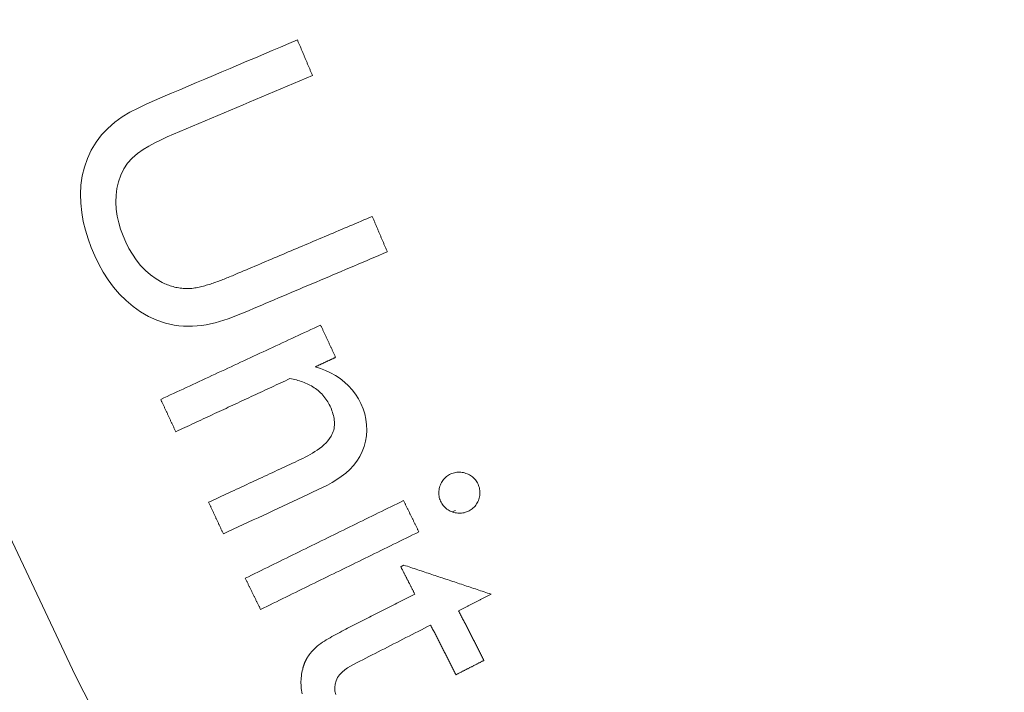
# Model space of a CAD drawing. Units: millimetres. Extents: x 81 to 3806, y 28 to 1120.
# Drawn here: x 331 to 346, y 172 to 182 of the extents above; entities that cross this region are included whole.
import ezdxf

# ---------------------------------------------------------------- set-up
doc = ezdxf.new("R2010")
doc.units = ezdxf.units.MM
doc.header["$LTSCALE"] = 12
doc.layers.add('1', color=7, linetype='Continuous')

msp = doc.modelspace()

# ---------------------------------------------------------------- linework, layer by layer
at = {"layer": '1', "color": 7, "linetype": 'Continuous', "lineweight": 13}
msp.add_lwpolyline([(321.01907, 209.52523), (321.38205, 206.30692), (321.84013, 203.10469), (322.39311, 199.91853), (323.04102, 196.74842), (323.78415, 193.59444), (324.62305, 190.45665), (325.55853, 187.33521), (326.59166, 184.23031), (327.7178, 181.15786), (328.93063, 178.13335), (330.22919, 175.15622), (331.61275, 172.22607), (333.0808, 169.34263), (334.63311, 166.50577), (336.26964, 163.71547), (337.99057, 160.97183), (339.79633, 158.27509), (341.68757, 155.6256), (343.66519, 153.02386), (345.72659, 150.47496), (347.86199, 147.99155), (350.07064, 145.57424), (352.35259, 143.22305)], dxfattribs=at)
at = {"layer": '1', "color": 7, "linetype": 'Continuous', "lineweight": 18}
for points in [[(335.01573, 181.96253), (334.88707, 181.90799), (334.7584, 181.85345), (334.62974, 181.79891), (334.50107, 181.74438), (334.37241, 181.68984), (334.24374, 181.6353), (334.11508, 181.58076), (333.98641, 181.52623), (333.85775, 181.47169), (333.72908, 181.41715), (333.60042, 181.36261), (333.47175, 181.30808), (333.34309, 181.25354), (333.21442, 181.199), (333.08576, 181.14446), (332.95709, 181.08993), (332.82851, 181.03519), (332.7009, 180.97824), (332.57507, 180.91795), (332.45184, 180.85323), (332.3324, 180.78196), (332.21938, 180.69967), (332.11385, 180.60667), (332.01723, 180.5058), (331.93211, 180.39489), (331.85924, 180.27402), (331.79998, 180.14721), (331.75491, 180.015), (331.72233, 179.87807), (331.70223, 179.73893), (331.69441, 179.5991), (331.69826, 179.45863), (331.71304, 179.31866), (331.7376, 179.18117), (331.7709, 179.04594), (331.8121, 178.91275), (331.86048, 178.78141), (331.91534, 178.65211), (331.97634, 178.5264), (332.04396, 178.40484), (332.11878, 178.28777), (332.20148, 178.17561), (332.29287, 178.06888), (332.39247, 177.96948), (332.49923, 177.87917), (332.61335, 177.79817), (332.73491, 177.72677), (332.86187, 177.66712), (332.99398, 177.62198), (333.13136, 177.59174)], [(335.24597, 181.41935), (335.24137, 181.43021), (335.23676, 181.44108), (335.23216, 181.45194), (335.22755, 181.4628), (335.22295, 181.47367), (335.21834, 181.48453), (335.21374, 181.49539), (335.20913, 181.50626), (335.20453, 181.51712), (335.19992, 181.52798), (335.19532, 181.53885), (335.19071, 181.54971), (335.18611, 181.56058), (335.18151, 181.57144), (335.1769, 181.5823), (335.1723, 181.59317), (335.16769, 181.60403), (335.16309, 181.61489), (335.15848, 181.62576), (335.15388, 181.63662), (335.14927, 181.64748), (335.14467, 181.65835), (335.14006, 181.66921), (335.13546, 181.68007), (335.13085, 181.69094), (335.12625, 181.7018), (335.12164, 181.71267), (335.11704, 181.72353), (335.11243, 181.73439), (335.10783, 181.74526), (335.10322, 181.75612), (335.09862, 181.76698), (335.09401, 181.77785), (335.08941, 181.78871), (335.08481, 181.79957), (335.0802, 181.81044), (335.0756, 181.8213), (335.07099, 181.83216), (335.06639, 181.84303), (335.06178, 181.85389), (335.05718, 181.86476), (335.05257, 181.87562), (335.04797, 181.88648), (335.04336, 181.89735), (335.03876, 181.90821), (335.03415, 181.91907), (335.02955, 181.92994), (335.02494, 181.9408), (335.02034, 181.95166), (335.01573, 181.96253)], [(332.94464, 178.24661), (332.85275, 178.29991), (332.7671, 178.36138), (332.68754, 178.43084), (332.61406, 178.50791), (332.54784, 178.59047), (332.48854, 178.67752), (332.43545, 178.7686), (332.38798, 178.86333), (332.34587, 178.9608), (332.3096, 179.05999), (332.27974, 179.16103), (332.25696, 179.26413), (332.24207, 179.36946), (332.23605, 179.47542), (332.23945, 179.58099), (332.25231, 179.6862), (332.27553, 179.79015), (332.30976, 179.89014), (332.35588, 179.98569), (332.41376, 180.07478), (332.48399, 180.15271), (332.56504, 180.22075), (332.65212, 180.2813), (332.74216, 180.33581), (332.83437, 180.38587), (332.92824, 180.43252), (333.02345, 180.47643), (333.11975, 180.5181), (333.21639, 180.55907), (333.31304, 180.60003), (333.40969, 180.641), (333.50633, 180.68196), (333.60298, 180.72293), (333.69963, 180.7639), (333.79627, 180.80486), (333.89292, 180.84583), (333.98957, 180.88679), (334.08621, 180.92776), (334.18286, 180.96872), (334.27951, 181.00969), (334.37615, 181.05066), (334.4728, 181.09162), (334.56945, 181.13259), (334.66609, 181.17355), (334.76274, 181.21452), (334.85939, 181.25549), (334.95603, 181.29645), (335.05268, 181.33742), (335.14933, 181.37838), (335.24597, 181.41935)], [(336.1622, 179.25778), (336.11935, 179.23962), (336.07651, 179.22146), (336.03366, 179.2033), (335.99081, 179.18514), (335.94797, 179.16698), (335.90512, 179.14881), (335.86228, 179.13065), (335.81943, 179.11249), (335.77658, 179.09433), (335.73374, 179.07617), (335.69089, 179.05801), (335.64804, 179.03985), (335.6052, 179.02168), (335.56235, 179.00352), (335.51951, 178.98536), (335.47666, 178.9672), (335.43381, 178.94904), (335.39097, 178.93088), (335.34812, 178.91272), (335.30528, 178.89456), (335.26243, 178.87639), (335.21958, 178.85823), (335.17674, 178.84007), (335.13389, 178.82191), (335.09104, 178.80375), (335.0482, 178.78559), (335.00535, 178.76743), (334.96251, 178.74927), (334.91966, 178.7311), (334.87681, 178.71294), (334.83397, 178.69478), (334.79112, 178.67662), (334.74827, 178.65846), (334.70543, 178.6403), (334.66258, 178.62214), (334.61974, 178.60397), (334.57689, 178.58581), (334.53404, 178.56765), (334.4912, 178.54949), (334.44835, 178.53133), (334.4055, 178.51317), (334.36266, 178.49501), (334.31981, 178.47685), (334.27697, 178.45868), (334.23412, 178.44052), (334.19127, 178.42236), (334.14843, 178.4042), (334.10558, 178.38604), (334.06273, 178.36788), (334.01989, 178.34972)], [(336.39244, 178.7146), (336.38783, 178.72547), (336.38323, 178.73633), (336.37862, 178.74719), (336.37402, 178.75806), (336.36941, 178.76892), (336.36481, 178.77979), (336.3602, 178.79065), (336.3556, 178.80151), (336.351, 178.81238), (336.34639, 178.82324), (336.34179, 178.8341), (336.33718, 178.84497), (336.33258, 178.85583), (336.32797, 178.86669), (336.32337, 178.87756), (336.31876, 178.88842), (336.31416, 178.89928), (336.30955, 178.91015), (336.30495, 178.92101), (336.30034, 178.93188), (336.29574, 178.94274), (336.29113, 178.9536), (336.28653, 178.96447), (336.28192, 178.97533), (336.27732, 178.98619), (336.27271, 178.99706), (336.26811, 179.00792), (336.2635, 179.01878), (336.2589, 179.02965), (336.2543, 179.04051), (336.24969, 179.05137), (336.24509, 179.06224), (336.24048, 179.0731), (336.23588, 179.08397), (336.23127, 179.09483), (336.22667, 179.10569), (336.22206, 179.11656), (336.21746, 179.12742), (336.21285, 179.13828), (336.20825, 179.14915), (336.20364, 179.16001), (336.19904, 179.17087), (336.19443, 179.18174), (336.18983, 179.1926), (336.18522, 179.20346), (336.18062, 179.21433), (336.17601, 179.22519), (336.17141, 179.23606), (336.1668, 179.24692), (336.1622, 179.25778)], [(333.13136, 177.59174), (333.20112, 177.58217), (333.27074, 177.57715), (333.34025, 177.57586), (333.40966, 177.57766), (333.47898, 177.58212), (333.54824, 177.58887), (333.61742, 177.59839), (333.68641, 177.61204), (333.7546, 177.62877), (333.82187, 177.6478), (333.88843, 177.66866), (333.95439, 177.69103), (334.01985, 177.71465), (334.0849, 177.73932), (334.14959, 177.76493), (334.21395, 177.79134), (334.27807, 177.81838), (334.34214, 177.84554), (334.40622, 177.8727), (334.47029, 177.89986), (334.53436, 177.92702), (334.59843, 177.95417), (334.6625, 177.98133), (334.72657, 178.00849), (334.79065, 178.03565), (334.85472, 178.06281), (334.91879, 178.08997), (334.98286, 178.11712), (335.04693, 178.14428), (335.111, 178.17144), (335.17508, 178.1986), (335.23915, 178.22576), (335.30322, 178.25291), (335.36729, 178.28007), (335.43136, 178.30723), (335.49543, 178.33439), (335.55951, 178.36155), (335.62358, 178.38871), (335.68765, 178.41586), (335.75172, 178.44302), (335.81579, 178.47018), (335.87986, 178.49734), (335.94394, 178.5245), (336.00801, 178.55165), (336.07208, 178.57881), (336.13615, 178.60597), (336.20022, 178.63313), (336.26429, 178.66029), (336.32837, 178.68745), (336.39244, 178.7146)], [(334.01989, 178.34972), (333.99918, 178.34098), (333.97844, 178.33233), (333.95767, 178.32376), (333.93687, 178.31528), (333.91604, 178.30688), (333.89518, 178.29859), (333.87428, 178.29039), (333.85334, 178.2823), (333.83237, 178.27432), (333.81135, 178.26646), (333.79029, 178.25872), (333.76919, 178.25112), (333.74803, 178.24365), (333.72683, 178.23632), (333.70557, 178.22915), (333.68425, 178.22215), (333.66287, 178.21533), (333.64142, 178.20871), (333.6199, 178.20229), (333.5983, 178.19609), (333.57661, 178.19014), (333.55483, 178.18446), (333.53295, 178.17907), (333.511, 178.17402), (333.48901, 178.16934), (333.46699, 178.16509), (333.44493, 178.16131), (333.42282, 178.15806), (333.40067, 178.15542), (333.37845, 178.15347), (333.35617, 178.15233), (333.33383, 178.1519), (333.31144, 178.15208), (333.28899, 178.15288), (333.26649, 178.15432), (333.24398, 178.15639), (333.22156, 178.15908), (333.1993, 178.16239), (333.17722, 178.16629), (333.1553, 178.17079), (333.13354, 178.17587), (333.11193, 178.18153), (333.09048, 178.18775), (333.06919, 178.19454), (333.04804, 178.20188), (333.02704, 178.20977), (333.00619, 178.2182), (332.98548, 178.22716), (332.96495, 178.23664), (332.94464, 178.24661)], [(335.37087, 177.59326), (335.32191, 177.57047), (335.27296, 177.54768), (335.224, 177.52489), (335.17505, 177.50211), (335.12609, 177.47932), (335.07714, 177.45653), (335.02818, 177.43374), (334.97922, 177.41096), (334.93027, 177.38817), (334.88131, 177.36538), (334.83236, 177.3426), (334.7834, 177.31981), (334.73445, 177.29702), (334.68549, 177.27423), (334.63654, 177.25145), (334.58758, 177.22866), (334.53863, 177.20587), (334.48967, 177.18308), (334.44072, 177.1603), (334.39176, 177.13751), (334.34281, 177.11472), (334.29385, 177.09194), (334.2449, 177.06915), (334.19594, 177.04636), (334.14698, 177.02357), (334.09803, 177.00079), (334.04907, 176.978), (334.00012, 176.95521), (333.95116, 176.93242), (333.90221, 176.90964), (333.85325, 176.88685), (333.8043, 176.86406), (333.75534, 176.84128), (333.70639, 176.81849), (333.65743, 176.7957), (333.60848, 176.77291), (333.55952, 176.75013), (333.51057, 176.72734), (333.46161, 176.70455), (333.41265, 176.68176), (333.3637, 176.65898), (333.31474, 176.63619), (333.26579, 176.6134), (333.21683, 176.59062), (333.16788, 176.56783), (333.11892, 176.54504), (333.06997, 176.52225), (333.02101, 176.49947), (332.97206, 176.47668), (332.9231, 176.45389)], [(335.60125, 177.09831), (335.59664, 177.10821), (335.59203, 177.11811), (335.58743, 177.12801), (335.58282, 177.13791), (335.57821, 177.14781), (335.5736, 177.15771), (335.569, 177.16761), (335.56439, 177.1775), (335.55978, 177.1874), (335.55517, 177.1973), (335.55056, 177.2072), (335.54596, 177.2171), (335.54135, 177.227), (335.53674, 177.2369), (335.53213, 177.2468), (335.52753, 177.2567), (335.52292, 177.26659), (335.51831, 177.27649), (335.5137, 177.28639), (335.5091, 177.29629), (335.50449, 177.30619), (335.49988, 177.31609), (335.49527, 177.32599), (335.49067, 177.33589), (335.48606, 177.34578), (335.48145, 177.35568), (335.47684, 177.36558), (335.47224, 177.37548), (335.46763, 177.38538), (335.46302, 177.39528), (335.45841, 177.40518), (335.4538, 177.41508), (335.4492, 177.42498), (335.44459, 177.43487), (335.43998, 177.44477), (335.43537, 177.45467), (335.43077, 177.46457), (335.42616, 177.47447), (335.42155, 177.48437), (335.41694, 177.49427), (335.41234, 177.50417), (335.40773, 177.51407), (335.40312, 177.52396), (335.39851, 177.53386), (335.39391, 177.54376), (335.3893, 177.55366), (335.38469, 177.56356), (335.38008, 177.57346), (335.37548, 177.58336), (335.37087, 177.59326)], [(335.28991, 176.9534), (335.29614, 176.9563), (335.30237, 176.95919), (335.30859, 176.96209), (335.31482, 176.96499), (335.32105, 176.96789), (335.32727, 176.97079), (335.3335, 176.97369), (335.33973, 176.97658), (335.34595, 176.97948), (335.35218, 176.98238), (335.35841, 176.98528), (335.36463, 176.98818), (335.37086, 176.99108), (335.37709, 176.99397), (335.38331, 176.99687), (335.38954, 176.99977), (335.39577, 177.00267), (335.40199, 177.00557), (335.40822, 177.00847), (335.41445, 177.01136), (335.42067, 177.01426), (335.4269, 177.01716), (335.43313, 177.02006), (335.43935, 177.02296), (335.44558, 177.02586), (335.45181, 177.02875), (335.45803, 177.03165), (335.46426, 177.03455), (335.47049, 177.03745), (335.47671, 177.04035), (335.48294, 177.04325), (335.48917, 177.04614), (335.49539, 177.04904), (335.50162, 177.05194), (335.50785, 177.05484), (335.51407, 177.05774), (335.5203, 177.06064), (335.52653, 177.06353), (335.53275, 177.06643), (335.53898, 177.06933), (335.54521, 177.07223), (335.55143, 177.07513), (335.55766, 177.07803), (335.56389, 177.08092), (335.57012, 177.08382), (335.57634, 177.08672), (335.58257, 177.08962), (335.5888, 177.09252), (335.59502, 177.09542), (335.60125, 177.09831)], [(333.88178, 174.3943), (333.95777, 174.42966), (334.03375, 174.46503), (334.10974, 174.5004), (334.18572, 174.53577), (334.26171, 174.57114), (334.3377, 174.60651), (334.41368, 174.64188), (334.48967, 174.67725), (334.56565, 174.71262), (334.64164, 174.74799), (334.71762, 174.78335), (334.79361, 174.81872), (334.86959, 174.85409), (334.94558, 174.88946), (335.02156, 174.92483), (335.09755, 174.9602), (335.17354, 174.99557), (335.24952, 175.03094), (335.32537, 175.06654), (335.40043, 175.10351), (335.47448, 175.14225), (335.54732, 175.18308), (335.61873, 175.2264), (335.68835, 175.27281), (335.75567, 175.32322), (335.81965, 175.37872), (335.87735, 175.43967), (335.92762, 175.50665), (335.97167, 175.57864), (336.00839, 175.65451), (336.03718, 175.73315), (336.0582, 175.8145), (336.07156, 175.89803), (336.07737, 175.98184), (336.07551, 176.06576), (336.06559, 176.14975), (336.04768, 176.23202), (336.02221, 176.3118), (335.98957, 176.3892), (335.95028, 176.46408), (335.90509, 176.53487), (335.85406, 176.60132), (335.79711, 176.66338), (335.73483, 176.72048), (335.6685, 176.77188), (335.59838, 176.81792), (335.52473, 176.85895), (335.44831, 176.89506), (335.36998, 176.9264), (335.28991, 176.9534)], [(333.15348, 175.95895), (333.18845, 175.97523), (333.22341, 175.9915), (333.25838, 176.00778), (333.29334, 176.02405), (333.32831, 176.04033), (333.36327, 176.0566), (333.39824, 176.07288), (333.4332, 176.08915), (333.46817, 176.10543), (333.50313, 176.1217), (333.5381, 176.13798), (333.57306, 176.15425), (333.60803, 176.17053), (333.643, 176.1868), (333.67796, 176.20308), (333.71293, 176.21936), (333.74789, 176.23563), (333.78286, 176.25191), (333.81782, 176.26818), (333.85279, 176.28446), (333.88775, 176.30073), (333.92272, 176.31701), (333.95768, 176.33328), (333.99265, 176.34956), (334.02761, 176.36583), (334.06258, 176.38211), (334.09754, 176.39838), (334.13251, 176.41466), (334.16747, 176.43093), (334.20244, 176.44721), (334.2374, 176.46348), (334.27237, 176.47976), (334.30733, 176.49604), (334.3423, 176.51231), (334.37727, 176.52859), (334.41223, 176.54486), (334.4472, 176.56114), (334.48216, 176.57741), (334.51713, 176.59369), (334.55209, 176.60996), (334.58706, 176.62624), (334.62202, 176.64251), (334.65699, 176.65879), (334.69195, 176.67506), (334.72692, 176.69134), (334.76188, 176.70761), (334.79685, 176.72389), (334.83181, 176.74016), (334.86678, 176.75644), (334.90174, 176.77272)], [(334.90174, 176.77272), (334.92645, 176.76813), (334.951, 176.76309), (334.97538, 176.75758), (334.99957, 176.75157), (335.02359, 176.74506), (335.04741, 176.73802), (335.07103, 176.73043), (335.09445, 176.72228), (335.11766, 176.71354), (335.14064, 176.70417), (335.16339, 176.69416), (335.18589, 176.68347), (335.20814, 176.67208), (335.23012, 176.65995), (335.25183, 176.64704), (335.27313, 176.63339), (335.29387, 176.61908), (335.31402, 176.60409), (335.33358, 176.58844), (335.35253, 176.5721), (335.37087, 176.55507), (335.38859, 176.53734), (335.40568, 176.5189), (335.42214, 176.49973), (335.43791, 176.47989), (335.45285, 176.45955), (335.46697, 176.43875), (335.48029, 176.4175), (335.49282, 176.3958), (335.50458, 176.37368), (335.51561, 176.35114), (335.52596, 176.32823), (335.53571, 176.30497), (335.5448, 176.28137), (335.55311, 176.25755), (335.56057, 176.23353), (335.56712, 176.2093), (335.5727, 176.18485), (335.57722, 176.16015), (335.58059, 176.13519), (335.5827, 176.10995), (335.58344, 176.08463), (335.58273, 176.05947), (335.5805, 176.03445), (335.57669, 176.00959), (335.5712, 175.98488), (335.56404, 175.96051), (335.55526, 175.93678), (335.5449, 175.91372), (335.53297, 175.89132)], [(332.9231, 176.45389), (332.92771, 176.44399), (332.93232, 176.43409), (332.93692, 176.4242), (332.94153, 176.4143), (332.94614, 176.4044), (332.95075, 176.3945), (332.95535, 176.3846), (332.95996, 176.3747), (332.96457, 176.3648), (332.96918, 176.3549), (332.97378, 176.345), (332.97839, 176.33511), (332.983, 176.32521), (332.98761, 176.31531), (332.99222, 176.30541), (332.99682, 176.29551), (333.00143, 176.28561), (333.00604, 176.27571), (333.01065, 176.26581), (333.01525, 176.25592), (333.01986, 176.24602), (333.02447, 176.23612), (333.02908, 176.22622), (333.03368, 176.21632), (333.03829, 176.20642), (333.0429, 176.19652), (333.04751, 176.18662), (333.05211, 176.17672), (333.05672, 176.16683), (333.06133, 176.15693), (333.06594, 176.14703), (333.07054, 176.13713), (333.07515, 176.12723), (333.07976, 176.11733), (333.08437, 176.10743), (333.08898, 176.09753), (333.09358, 176.08764), (333.09819, 176.07774), (333.1028, 176.06784), (333.10741, 176.05794), (333.11201, 176.04804), (333.11662, 176.03814), (333.12123, 176.02824), (333.12584, 176.01834), (333.13044, 176.00844), (333.13505, 175.99855), (333.13966, 175.98865), (333.14427, 175.97875), (333.14887, 175.96885), (333.15348, 175.95895)], [(335.53297, 175.89132), (335.50955, 175.85433), (335.48305, 175.82012), (335.45403, 175.78819), (335.4229, 175.75816), (335.38995, 175.72977), (335.35558, 175.70289), (335.32035, 175.67759), (335.28442, 175.65366), (335.24786, 175.63093), (335.21078, 175.60923), (335.17322, 175.58844), (335.13524, 175.56848), (335.09687, 175.54926), (335.05816, 175.5307), (335.01923, 175.51256), (334.98029, 175.49444), (334.94136, 175.47632), (334.90243, 175.4582), (334.86349, 175.44007), (334.82456, 175.42195), (334.78562, 175.40383), (334.74669, 175.38571), (334.70775, 175.36758), (334.66882, 175.34946), (334.62988, 175.33134), (334.59095, 175.31321), (334.55201, 175.29509), (334.51308, 175.27697), (334.47414, 175.25884), (334.43521, 175.24072), (334.39627, 175.2226), (334.35734, 175.20448), (334.3184, 175.18635), (334.27947, 175.16823), (334.24053, 175.15011), (334.2016, 175.13198), (334.16266, 175.11386), (334.12373, 175.09574), (334.08479, 175.07761), (334.04586, 175.05949), (334.00692, 175.04137), (333.96799, 175.02325), (333.92905, 175.00512), (333.89012, 174.987), (333.85119, 174.96888), (333.81225, 174.95075), (333.77332, 174.93263), (333.73438, 174.91451), (333.69545, 174.89638), (333.65651, 174.87826)], [(337.59468, 175.32086), (337.57576, 175.32678), (337.55666, 175.33163), (337.53737, 175.33537), (337.51787, 175.33794), (337.49814, 175.33927), (337.47827, 175.3393), (337.45859, 175.33799), (337.43916, 175.33536), (337.41997, 175.3314), (337.40102, 175.32614), (337.38231, 175.31956), (337.36407, 175.31178), (337.34643, 175.30294), (337.32935, 175.29311), (337.31288, 175.28223), (337.29705, 175.27026), (337.28207, 175.25729), (337.26812, 175.24344), (337.25517, 175.22873), (337.24321, 175.21316), (337.23224, 175.19672), (337.22229, 175.17953), (337.21346, 175.16184), (337.20569, 175.14371), (337.19892, 175.12518), (337.19308, 175.10626), (337.18822, 175.08705), (337.18447, 175.06769), (337.18189, 175.04826), (337.18053, 175.02875), (337.18045, 175.00916), (337.1817, 174.98946), (337.18435, 174.96977), (337.18834, 174.95041), (337.19364, 174.93149), (337.20021, 174.91298), (337.20798, 174.89487), (337.2169, 174.87715), (337.22679, 174.85996), (337.23761, 174.84347), (337.2494, 174.82771), (337.2622, 174.81269), (337.27606, 174.79847), (337.29082, 174.78522), (337.30633, 174.77309), (337.32256, 174.76204), (337.33949, 174.75205), (337.35711, 174.74307), (337.37532, 174.73512), (337.39398, 174.72817)], [(337.39398, 174.72817), (337.41299, 174.72224), (337.43218, 174.71738), (337.45157, 174.71366), (337.47117, 174.71115), (337.491, 174.70991), (337.51096, 174.71), (337.53072, 174.71144), (337.55024, 174.71422), (337.56952, 174.71829), (337.58857, 174.72365), (337.60738, 174.73023), (337.62574, 174.73793), (337.64356, 174.7466), (337.66087, 174.75622), (337.67761, 174.76686), (337.69375, 174.77858), (337.70906, 174.79131), (337.72338, 174.80495), (337.73669, 174.81953), (337.749, 174.83506), (337.76026, 174.85152), (337.77036, 174.86869), (337.77925, 174.88638), (337.787, 174.90459), (337.79369, 174.92328), (337.79936, 174.9424), (337.80395, 174.96173), (337.80739, 174.9812), (337.80964, 175.00081), (337.81065, 175.02057), (337.81038, 175.04046), (337.80879, 175.06033), (337.80592, 175.07991), (337.8018, 175.0992), (337.79647, 175.1182), (337.78997, 175.13692), (337.78235, 175.15535), (337.77375, 175.17326), (337.76412, 175.19051), (337.7534, 175.20706), (337.74154, 175.22289), (337.72849, 175.23796), (337.7144, 175.25207), (337.69945, 175.26505), (337.68369, 175.27693), (337.66714, 175.28776), (337.64984, 175.29757), (337.63189, 175.30635), (337.61348, 175.3141), (337.59468, 175.32086)], [(336.64064, 174.90394), (336.59217, 174.88014), (336.5437, 174.85634), (336.49523, 174.83254), (336.44675, 174.80874), (336.39828, 174.78494), (336.34981, 174.76114), (336.30134, 174.73734), (336.25287, 174.71354), (336.2044, 174.68974), (336.15593, 174.66595), (336.10745, 174.64215), (336.05898, 174.61835), (336.01051, 174.59455), (335.96204, 174.57075), (335.91357, 174.54695), (335.8651, 174.52315), (335.81662, 174.49935), (335.76815, 174.47555), (335.71968, 174.45175), (335.67121, 174.42795), (335.62274, 174.40415), (335.57427, 174.38035), (335.5258, 174.35656), (335.47732, 174.33276), (335.42885, 174.30896), (335.38038, 174.28516), (335.33191, 174.26136), (335.28344, 174.23756), (335.23497, 174.21376), (335.1865, 174.18996), (335.13802, 174.16616), (335.08955, 174.14236), (335.04108, 174.11856), (334.99261, 174.09476), (334.94414, 174.07096), (334.89567, 174.04717), (334.8472, 174.02337), (334.79872, 173.99957), (334.75025, 173.97577), (334.70178, 173.95197), (334.65331, 173.92817), (334.60484, 173.90437), (334.55637, 173.88057), (334.5079, 173.85677), (334.45942, 173.83297), (334.41095, 173.80917), (334.36248, 173.78537), (334.31401, 173.76157), (334.26554, 173.73778), (334.21707, 173.71398)], [(336.87592, 174.42476), (336.87121, 174.43434), (336.8665, 174.44392), (336.8618, 174.45351), (336.85709, 174.46309), (336.85239, 174.47267), (336.84768, 174.48226), (336.84298, 174.49184), (336.83827, 174.50142), (336.83357, 174.51101), (336.82886, 174.52059), (336.82415, 174.53018), (336.81945, 174.53976), (336.81474, 174.54934), (336.81004, 174.55893), (336.80533, 174.56851), (336.80063, 174.57809), (336.79592, 174.58768), (336.79122, 174.59726), (336.78651, 174.60684), (336.7818, 174.61643), (336.7771, 174.62601), (336.77239, 174.6356), (336.76769, 174.64518), (336.76298, 174.65476), (336.75828, 174.66435), (336.75357, 174.67393), (336.74887, 174.68351), (336.74416, 174.6931), (336.73946, 174.70268), (336.73475, 174.71226), (336.73004, 174.72185), (336.72534, 174.73143), (336.72063, 174.74102), (336.71593, 174.7506), (336.71122, 174.76018), (336.70652, 174.76977), (336.70181, 174.77935), (336.69711, 174.78893), (336.6924, 174.79852), (336.68769, 174.8081), (336.68299, 174.81768), (336.67828, 174.82727), (336.67358, 174.83685), (336.66887, 174.84644), (336.66417, 174.85602), (336.65946, 174.8656), (336.65476, 174.87519), (336.65005, 174.88477), (336.64535, 174.89435), (336.64064, 174.90394)], [(333.65651, 174.87826), (333.66102, 174.86858), (333.66552, 174.8589), (333.67003, 174.84922), (333.67453, 174.83954), (333.67904, 174.82986), (333.68354, 174.82019), (333.68805, 174.81051), (333.69255, 174.80083), (333.69706, 174.79115), (333.70157, 174.78147), (333.70607, 174.77179), (333.71058, 174.76211), (333.71508, 174.75243), (333.71959, 174.74275), (333.72409, 174.73307), (333.7286, 174.72339), (333.7331, 174.71371), (333.73761, 174.70403), (333.74211, 174.69435), (333.74662, 174.68467), (333.75113, 174.675), (333.75563, 174.66532), (333.76014, 174.65564), (333.76464, 174.64596), (333.76915, 174.63628), (333.77365, 174.6266), (333.77816, 174.61692), (333.78266, 174.60724), (333.78717, 174.59756), (333.79167, 174.58788), (333.79618, 174.5782), (333.80069, 174.56852), (333.80519, 174.55884), (333.8097, 174.54916), (333.8142, 174.53949), (333.81871, 174.52981), (333.82321, 174.52013), (333.82772, 174.51045), (333.83222, 174.50077), (333.83673, 174.49109), (333.84123, 174.48141), (333.84574, 174.47173), (333.85024, 174.46205), (333.85475, 174.45237), (333.85926, 174.44269), (333.86376, 174.43301), (333.86827, 174.42333), (333.87277, 174.41365), (333.87728, 174.40397), (333.88178, 174.3943)], [(334.45234, 173.23479), (334.50081, 173.25859), (334.54929, 173.28239), (334.59776, 173.30619), (334.64623, 173.32999), (334.6947, 173.35379), (334.74317, 173.37759), (334.79164, 173.40139), (334.84011, 173.42519), (334.88859, 173.44899), (334.93706, 173.47279), (334.98553, 173.49659), (335.034, 173.52039), (335.08247, 173.54418), (335.13094, 173.56798), (335.17941, 173.59178), (335.22789, 173.61558), (335.27636, 173.63938), (335.32483, 173.66318), (335.3733, 173.68698), (335.42177, 173.71078), (335.47024, 173.73458), (335.51871, 173.75838), (335.56719, 173.78218), (335.61566, 173.80598), (335.66413, 173.82978), (335.7126, 173.85357), (335.76107, 173.87737), (335.80954, 173.90117), (335.85801, 173.92497), (335.90649, 173.94877), (335.95496, 173.97257), (336.00343, 173.99637), (336.0519, 174.02017), (336.10037, 174.04397), (336.14884, 174.06777), (336.19731, 174.09157), (336.24579, 174.11537), (336.29426, 174.13916), (336.34273, 174.16296), (336.3912, 174.18676), (336.43967, 174.21056), (336.48814, 174.23436), (336.53662, 174.25816), (336.58509, 174.28196), (336.63356, 174.30576), (336.68203, 174.32956), (336.7305, 174.35336), (336.77897, 174.37716), (336.82744, 174.40096), (336.87592, 174.42476)], [(336.64609, 173.91451), (336.64515, 173.91403), (336.6442, 173.91355), (336.64326, 173.91307), (336.64232, 173.91259), (336.64138, 173.91211), (336.64044, 173.91163), (336.6395, 173.91115), (336.63856, 173.91067), (336.63762, 173.91019), (336.63668, 173.90971), (336.63574, 173.90922), (336.6348, 173.90874), (336.63385, 173.90826), (336.63291, 173.90778), (336.63197, 173.9073), (336.63103, 173.90682), (336.63009, 173.90634), (336.62915, 173.90586), (336.62821, 173.90538), (336.62727, 173.9049), (336.62633, 173.90442), (336.62539, 173.90394), (336.62445, 173.90346), (336.6235, 173.90297), (336.62256, 173.90249), (336.62162, 173.90201), (336.62068, 173.90153), (336.61974, 173.90105), (336.6188, 173.90057), (336.61786, 173.90009), (336.61692, 173.89961), (336.61598, 173.89913), (336.61504, 173.89865), (336.61409, 173.89817), (336.61315, 173.89769), (336.61221, 173.89721), (336.61127, 173.89672), (336.61033, 173.89624), (336.60939, 173.89576), (336.60845, 173.89528), (336.60751, 173.8948), (336.60657, 173.89432), (336.60563, 173.89384), (336.60469, 173.89336), (336.60374, 173.89288), (336.6028, 173.8924), (336.60186, 173.89192), (336.60092, 173.89144), (336.59998, 173.89095), (336.59904, 173.89047)], [(336.59904, 173.89047), (336.60332, 173.8821), (336.60759, 173.87373), (336.61187, 173.86536), (336.61615, 173.85699), (336.62043, 173.84862), (336.6247, 173.84025), (336.62898, 173.83188), (336.63326, 173.82351), (336.63753, 173.81514), (336.64181, 173.80677), (336.64609, 173.7984), (336.65036, 173.79003), (336.65464, 173.78166), (336.65892, 173.77329), (336.6632, 173.76492), (336.66747, 173.75655), (336.67175, 173.74818), (336.67603, 173.73981), (336.6803, 173.73144), (336.68458, 173.72307), (336.68886, 173.7147), (336.69313, 173.70633), (336.69741, 173.69796), (336.70169, 173.68959), (336.70597, 173.68122), (336.71024, 173.67285), (336.71452, 173.66448), (336.7188, 173.65611), (336.72307, 173.64773), (336.72735, 173.63936), (336.73163, 173.63099), (336.7359, 173.62262), (336.74018, 173.61425), (336.74446, 173.60588), (336.74874, 173.59751), (336.75301, 173.58914), (336.75729, 173.58077), (336.76157, 173.5724), (336.76584, 173.56403), (336.77012, 173.55566), (336.7744, 173.54729), (336.77867, 173.53892), (336.78295, 173.53055), (336.78723, 173.52218), (336.79151, 173.51381), (336.79578, 173.50544), (336.80006, 173.49707), (336.80434, 173.4887), (336.80861, 173.48033), (336.81289, 173.47196)], [(337.98103, 173.46937), (337.95433, 173.47827), (337.92763, 173.48717), (337.90093, 173.49608), (337.87424, 173.50498), (337.84754, 173.51388), (337.82084, 173.52279), (337.79414, 173.53169), (337.76744, 173.54059), (337.74074, 173.54949), (337.71404, 173.5584), (337.68734, 173.5673), (337.66064, 173.5762), (337.63395, 173.58511), (337.60725, 173.59401), (337.58055, 173.60291), (337.55385, 173.61182), (337.52715, 173.62072), (337.50045, 173.62962), (337.47375, 173.63852), (337.44705, 173.64743), (337.42035, 173.65633), (337.39366, 173.66523), (337.36696, 173.67414), (337.34026, 173.68304), (337.31356, 173.69194), (337.28686, 173.70084), (337.26016, 173.70975), (337.23346, 173.71865), (337.20676, 173.72755), (337.18006, 173.73646), (337.15337, 173.74536), (337.12667, 173.75426), (337.09997, 173.76316), (337.07327, 173.77207), (337.04657, 173.78097), (337.01987, 173.78987), (336.99317, 173.79878), (336.96647, 173.80768), (336.93977, 173.81658), (336.91308, 173.82548), (336.88638, 173.83439), (336.85968, 173.84329), (336.83298, 173.85219), (336.80628, 173.8611), (336.77958, 173.87), (336.75288, 173.8789), (336.72618, 173.8878), (336.69948, 173.89671), (336.67279, 173.90561), (336.64609, 173.91451)], [(334.21707, 173.71398), (334.22177, 173.70439), (334.22648, 173.69481), (334.23118, 173.68523), (334.23589, 173.67564), (334.24059, 173.66606), (334.2453, 173.65647), (334.25001, 173.64689), (334.25471, 173.63731), (334.25942, 173.62772), (334.26412, 173.61814), (334.26883, 173.60856), (334.27353, 173.59897), (334.27824, 173.58939), (334.28294, 173.57981), (334.28765, 173.57022), (334.29236, 173.56064), (334.29706, 173.55105), (334.30177, 173.54147), (334.30647, 173.53189), (334.31118, 173.5223), (334.31588, 173.51272), (334.32059, 173.50314), (334.32529, 173.49355), (334.33, 173.48397), (334.33471, 173.47439), (334.33941, 173.4648), (334.34412, 173.45522), (334.34882, 173.44563), (334.35353, 173.43605), (334.35823, 173.42647), (334.36294, 173.41688), (334.36764, 173.4073), (334.37235, 173.39772), (334.37705, 173.38813), (334.38176, 173.37855), (334.38647, 173.36897), (334.39117, 173.35938), (334.39588, 173.3498), (334.40058, 173.34021), (334.40529, 173.33063), (334.40999, 173.32105), (334.4147, 173.31146), (334.4194, 173.30188), (334.42411, 173.2923), (334.42882, 173.28271), (334.43352, 173.27313), (334.43823, 173.26355), (334.44293, 173.25396), (334.44764, 173.24438), (334.45234, 173.23479)], [(336.81289, 173.47196), (336.78266, 173.45651), (336.75244, 173.44107), (336.72221, 173.42562), (336.69198, 173.41018), (336.66175, 173.39473), (336.63153, 173.37929), (336.6013, 173.36384), (336.57107, 173.3484), (336.54085, 173.33295), (336.51062, 173.31751), (336.48039, 173.30206), (336.45016, 173.28662), (336.41994, 173.27117), (336.38971, 173.25572), (336.35948, 173.24028), (336.32926, 173.22483), (336.29903, 173.20939), (336.2688, 173.19394), (336.23857, 173.1785), (336.20835, 173.16305), (336.17812, 173.14761), (336.14789, 173.13216), (336.11767, 173.11672), (336.08744, 173.10127), (336.05721, 173.08583), (336.02698, 173.07038), (335.99676, 173.05494), (335.96653, 173.03949), (335.9363, 173.02405), (335.90608, 173.0086), (335.87585, 172.99316), (335.84562, 172.97771), (335.8154, 172.96227), (335.78517, 172.94682), (335.75494, 172.93137), (335.72474, 172.91588), (335.69459, 172.90028), (335.66452, 172.88453), (335.63455, 172.86862), (335.60469, 172.85253), (335.57495, 172.83624), (335.54534, 172.81973), (335.5159, 172.80296), (335.48664, 172.78588), (335.45759, 172.76846), (335.42882, 172.75059), (335.40039, 172.73216), (335.37238, 172.71303), (335.34498, 172.69292), (335.31851, 172.67129)], [(337.4841, 173.21545), (337.49404, 173.22053), (337.50398, 173.22561), (337.51392, 173.23069), (337.52386, 173.23577), (337.5338, 173.24084), (337.54374, 173.24592), (337.55367, 173.251), (337.56361, 173.25608), (337.57355, 173.26116), (337.58349, 173.26624), (337.59343, 173.27131), (337.60337, 173.27639), (337.61331, 173.28147), (337.62324, 173.28655), (337.63318, 173.29163), (337.64312, 173.29671), (337.65306, 173.30178), (337.663, 173.30686), (337.67294, 173.31194), (337.68288, 173.31702), (337.69281, 173.3221), (337.70275, 173.32718), (337.71269, 173.33225), (337.72263, 173.33733), (337.73257, 173.34241), (337.74251, 173.34749), (337.75245, 173.35257), (337.76238, 173.35765), (337.77232, 173.36272), (337.78226, 173.3678), (337.7922, 173.37288), (337.80214, 173.37796), (337.81208, 173.38304), (337.82201, 173.38812), (337.83195, 173.39319), (337.84189, 173.39827), (337.85183, 173.40335), (337.86177, 173.40843), (337.87171, 173.41351), (337.88165, 173.41859), (337.89158, 173.42366), (337.90152, 173.42874), (337.91146, 173.43382), (337.9214, 173.4389), (337.93134, 173.44398), (337.94128, 173.44906), (337.95122, 173.45413), (337.96115, 173.45921), (337.97109, 173.46429), (337.98103, 173.46937)], [(337.87274, 172.45487), (337.86497, 172.47008), (337.8572, 172.48529), (337.84942, 172.50051), (337.84165, 172.51572), (337.83388, 172.53093), (337.8261, 172.54614), (337.81833, 172.56135), (337.81056, 172.57656), (337.80279, 172.59178), (337.79501, 172.60699), (337.78724, 172.6222), (337.77947, 172.63741), (337.7717, 172.65262), (337.76392, 172.66783), (337.75615, 172.68305), (337.74838, 172.69826), (337.7406, 172.71347), (337.73283, 172.72868), (337.72506, 172.74389), (337.71729, 172.7591), (337.70951, 172.77432), (337.70174, 172.78953), (337.69397, 172.80474), (337.6862, 172.81995), (337.67842, 172.83516), (337.67065, 172.85037), (337.66288, 172.86559), (337.65511, 172.8808), (337.64733, 172.89601), (337.63956, 172.91122), (337.63179, 172.92643), (337.62401, 172.94164), (337.61624, 172.95686), (337.60847, 172.97207), (337.6007, 172.98728), (337.59292, 173.00249), (337.58515, 173.0177), (337.57738, 173.03291), (337.56961, 173.04813), (337.56183, 173.06334), (337.55406, 173.07855), (337.54629, 173.09376), (337.53851, 173.10897), (337.53074, 173.12418), (337.52297, 173.13939), (337.5152, 173.15461), (337.50742, 173.16982), (337.49965, 173.18503), (337.49188, 173.20024), (337.4841, 173.21545)], [(335.60209, 171.93192), (335.59048, 171.98397), (335.58673, 172.03768), (335.59222, 172.09093), (335.60744, 172.14257), (335.63143, 172.19051), (335.66272, 172.23424), (335.69922, 172.27326), (335.73988, 172.30837), (335.7832, 172.33971), (335.82831, 172.36778), (335.87486, 172.39317), (335.92209, 172.41732), (335.96934, 172.44145), (336.01657, 172.46559), (336.06381, 172.48972), (336.11105, 172.51386), (336.15828, 172.538), (336.20552, 172.56213), (336.25276, 172.58627), (336.3, 172.61041), (336.34723, 172.63454), (336.39447, 172.65868), (336.44171, 172.68282), (336.48894, 172.70695), (336.53618, 172.73109), (336.58342, 172.75523), (336.63065, 172.77936), (336.67789, 172.8035), (336.72513, 172.82764), (336.77237, 172.85177), (336.8196, 172.87591), (336.86684, 172.90005), (336.91408, 172.92418), (336.96131, 172.94832), (337.00855, 172.97246), (337.05579, 172.99659)], [(337.05579, 172.99659), (337.06356, 172.98138), (337.07133, 172.96617), (337.07911, 172.95096), (337.08688, 172.93575), (337.09465, 172.92054), (337.10242, 172.90532), (337.1102, 172.89011), (337.11797, 172.8749), (337.12574, 172.85969), (337.13352, 172.84448), (337.14129, 172.82927), (337.14906, 172.81406), (337.15683, 172.79884), (337.16461, 172.78363), (337.17238, 172.76842), (337.18015, 172.75321), (337.18792, 172.738), (337.1957, 172.72279), (337.20347, 172.70757), (337.21124, 172.69236), (337.21902, 172.67715), (337.22679, 172.66194), (337.23456, 172.64673), (337.24233, 172.63152), (337.25011, 172.6163), (337.25788, 172.60109), (337.26565, 172.58588), (337.27342, 172.57067), (337.2812, 172.55546), (337.28897, 172.54025), (337.29674, 172.52503), (337.30452, 172.50982), (337.31229, 172.49461), (337.32006, 172.4794), (337.32783, 172.46419), (337.33561, 172.44898), (337.34338, 172.43376), (337.35115, 172.41855), (337.35892, 172.40334), (337.3667, 172.38813), (337.37447, 172.37292), (337.38224, 172.35771), (337.39002, 172.34249), (337.39779, 172.32728), (337.40556, 172.31207), (337.41333, 172.29686), (337.42111, 172.28165), (337.42888, 172.26644), (337.43665, 172.25122), (337.44442, 172.23601)], [(335.31851, 172.67129), (335.31512, 172.66823), (335.31174, 172.66517), (335.30837, 172.66209), (335.30501, 172.659), (335.30166, 172.6559), (335.29833, 172.65279), (335.295, 172.64966), (335.29168, 172.64653), (335.28838, 172.64338), (335.28509, 172.64021), (335.28181, 172.63704), (335.27855, 172.63385), (335.27529, 172.63065), (335.27205, 172.62744), (335.26883, 172.62421), (335.26562, 172.62097), (335.26242, 172.61771), (335.25924, 172.61444), (335.25608, 172.61116), (335.25293, 172.60786), (335.24979, 172.60455), (335.24667, 172.60122), (335.24357, 172.59787), (335.24049, 172.59451), (335.23742, 172.59113), (335.23437, 172.58774), (335.23134, 172.58433), (335.22833, 172.5809), (335.22534, 172.57746), (335.22236, 172.57399), (335.21941, 172.57051), (335.21649, 172.56702), (335.21358, 172.5635), (335.2107, 172.55997), (335.20784, 172.55641), (335.20501, 172.55284), (335.2022, 172.54926), (335.19942, 172.54565), (335.19667, 172.54202), (335.19395, 172.53837), (335.19125, 172.53471), (335.18858, 172.53102), (335.18594, 172.5273), (335.18334, 172.52357), (335.18076, 172.51981), (335.17822, 172.51603), (335.17571, 172.51222), (335.17323, 172.50839), (335.17079, 172.50453), (335.16839, 172.50064)], [(335.16839, 172.50064), (335.16643, 172.49731), (335.16449, 172.49395), (335.16256, 172.49059), (335.16066, 172.48722), (335.15878, 172.48383), (335.15692, 172.48044), (335.15509, 172.47703), (335.15327, 172.47361), (335.15147, 172.47019), (335.1497, 172.46675), (335.14794, 172.4633), (335.14621, 172.45984), (335.14449, 172.45637), (335.1428, 172.45288), (335.14113, 172.44939), (335.13949, 172.44589), (335.13786, 172.44238), (335.13625, 172.43886), (335.13467, 172.43532), (335.13311, 172.43178), (335.13157, 172.42823), (335.13005, 172.42467), (335.12855, 172.4211), (335.12708, 172.41752), (335.12563, 172.41393), (335.1242, 172.41033), (335.12279, 172.40672), (335.12141, 172.40311), (335.12005, 172.39949), (335.11871, 172.39586), (335.11739, 172.39223), (335.1161, 172.38858), (335.11483, 172.38493), (335.11358, 172.38128), (335.11235, 172.37761), (335.11115, 172.37394), (335.10997, 172.37026), (335.10881, 172.36658), (335.10767, 172.36289), (335.10656, 172.35919), (335.10546, 172.35548), (335.10439, 172.35177), (335.10334, 172.34805), (335.10231, 172.34432), (335.10131, 172.34059), (335.10033, 172.33685), (335.09936, 172.3331), (335.09842, 172.32935), (335.0975, 172.32559), (335.09661, 172.32182)], [(337.44442, 172.23601), (337.45299, 172.24039), (337.46156, 172.24477), (337.47012, 172.24914), (337.47869, 172.25352), (337.48726, 172.2579), (337.49582, 172.26228), (337.50439, 172.26665), (337.51295, 172.27103), (337.52152, 172.27541), (337.53009, 172.27978), (337.53865, 172.28416), (337.54722, 172.28854), (337.55579, 172.29292), (337.56435, 172.29729), (337.57292, 172.30167), (337.58149, 172.30605), (337.59005, 172.31043), (337.59862, 172.3148), (337.60718, 172.31918), (337.61575, 172.32356), (337.62432, 172.32793), (337.63288, 172.33231), (337.64145, 172.33669), (337.65002, 172.34107), (337.65858, 172.34544), (337.66715, 172.34982), (337.67572, 172.3542), (337.68428, 172.35857), (337.69285, 172.36295), (337.70141, 172.36733), (337.70998, 172.37171), (337.71855, 172.37608), (337.72711, 172.38046), (337.73568, 172.38484), (337.74425, 172.38921), (337.75281, 172.39359), (337.76138, 172.39797), (337.76995, 172.40235), (337.77851, 172.40672), (337.78708, 172.4111), (337.79564, 172.41548), (337.80421, 172.41985), (337.81278, 172.42423), (337.82134, 172.42861), (337.82991, 172.43299), (337.83848, 172.43736), (337.84704, 172.44174), (337.85561, 172.44612), (337.86417, 172.45049), (337.87274, 172.45487)], [(335.09661, 172.32182), (335.09027, 172.29509), (335.08481, 172.26829), (335.08023, 172.24143), (335.07653, 172.21449), (335.07372, 172.18749), (335.0718, 172.16042), (335.07078, 172.13328), (335.07066, 172.10607), (335.07143, 172.07878), (335.07312, 172.05142), (335.07571, 172.02404), (335.07918, 171.99682), (335.08349, 171.96983), (335.08862, 171.94305)]]:
    msp.add_lwpolyline(points, dxfattribs=at)
for radius in [144.79999, 143.8, 141.17109]:
    msp.add_circle((430.21938, 208.16441), radius, dxfattribs=at)
for centre, radius, start, end in [((430.21938, 208.16441), 119, 90, 270), ((429.19189, 220.14168), 110, 139.374908, 224.843264), ((430.21938, 208.16441), 108.75, 187.729932, 210.379537), ((339.13648, 171.32737), 3.82545, 116.409159, 117.175109)]:
    msp.add_arc(centre, radius, start, end, dxfattribs=at)
at = {"layer": '1', "color": 7, "linetype": 'Continuous', "lineweight": 13}
for radius, start, end in [(118.24728, 139.426875, 223.360312), (117.04892, 146.584688, 222.328125)]:
    msp.add_arc((430.21938, 208.16441), radius, start, end, dxfattribs=at)

doc.saveas('drawing.dxf')
